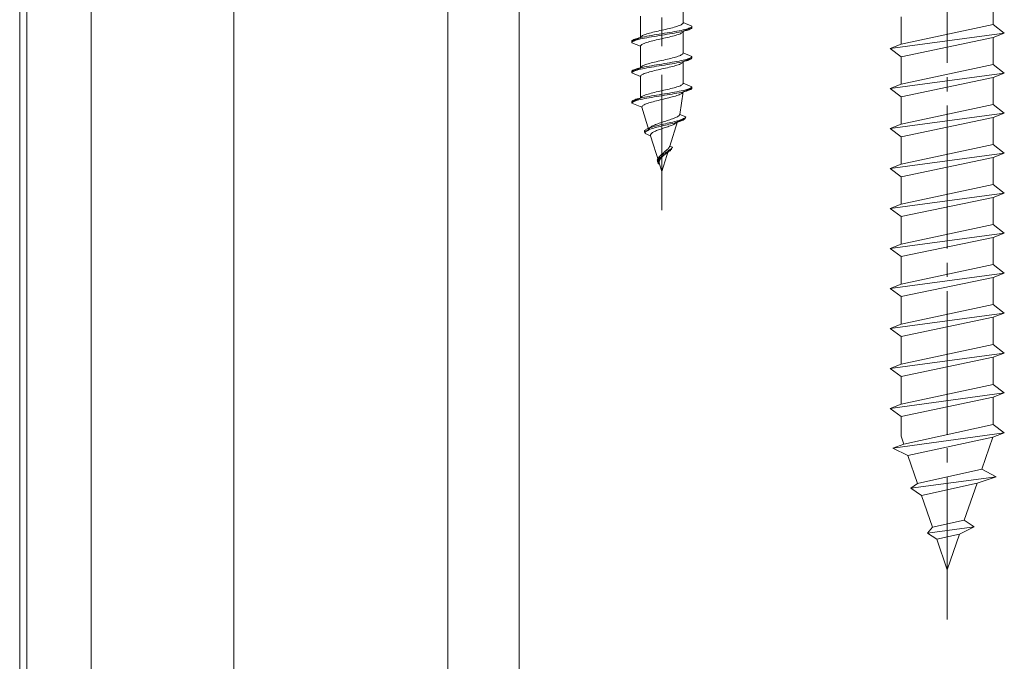
# Model space of a CAD drawing. Extents: x 0 to 3960, y 0 to 6413.
# Drawn here: x 2199 to 2268, y 4691 to 4736 of the extents above; entities that cross this region are included whole.
import ezdxf

# ---------------------------------------------------------------- set-up
doc = ezdxf.new("R2010")
doc.units = 0
doc.linetypes.add('YCENTER_1', pattern=[13, 10, -1, 1, -1])
doc.layers.add('YKK_13', color=4, linetype='CONTINUOUS', lineweight=13)
doc.layers.add('YKK_D', color=6, linetype='CONTINUOUS', lineweight=13)

msp = doc.modelspace()

# ---------------------------------------------------------------- linework, layer by layer
at = {"layer": 'YKK_13', "linetype": 'YCENTER_1'}
msp.add_line((2264.386, 4693.935), (2264.386, 4822.564), dxfattribs=at)
at = {"layer": 'YKK_13', "linetype": 'YCENTER_1', "ltscale": 2}
msp.add_line((2244.386, 4784.105), (2244.386, 4722.605), dxfattribs=at)
at = {"layer": 'YKK_13', "linetype": 'Continuous', "ltscale": 0.5}
for p, q in [((2245.886, 4735.751), (2245.886, 4737.274)), ((2242.886, 4734.691), (2242.886, 4736.214)), ((2245.447, 4735.486), (2245.351, 4735.457)), ((2245.535, 4735.516), (2245.447, 4735.486)), ((2245.615, 4735.545), (2245.535, 4735.516)), ((2245.685, 4735.575), (2245.615, 4735.545)), ((2245.746, 4735.604), (2245.685, 4735.575)), ((2245.796, 4735.634), (2245.746, 4735.604)), ((2245.835, 4735.663), (2245.796, 4735.634)), ((2245.864, 4735.693), (2245.835, 4735.663)), ((2245.881, 4735.722), (2245.864, 4735.693)), ((2245.886, 4735.751), (2245.881, 4735.722)), ((2245.886, 4735.751), (2246.486, 4735.503)), ((2246.478, 4735.473), (2246.454, 4735.444)), ((2246.486, 4735.503), (2246.478, 4735.473)), ((2246.486, 4735.503), (2246.486, 4735.403)), ((2242.977, 4734.809), (2242.937, 4734.78)), ((2243.027, 4734.839), (2242.977, 4734.809)), ((2243.087, 4734.868), (2243.027, 4734.839)), ((2243.158, 4734.898), (2243.087, 4734.868)), ((2243.237, 4734.927), (2243.158, 4734.898)), ((2243.336, 4734.796), (2243.182, 4734.767)), ((2243.326, 4734.956), (2243.237, 4734.927)), ((2243.422, 4734.986), (2243.326, 4734.956)), ((2243.499, 4734.826), (2243.336, 4734.796)), ((2243.526, 4735.015), (2243.422, 4734.986)), ((2243.668, 4734.855), (2243.499, 4734.826)), ((2243.636, 4735.045), (2243.526, 4735.015)), ((2243.752, 4735.074), (2243.636, 4735.045)), ((2243.843, 4734.885), (2243.668, 4734.855)), ((2243.843, 4734.785), (2243.668, 4734.755)), ((2243.873, 4735.104), (2243.752, 4735.074)), ((2244.022, 4734.914), (2243.843, 4734.885)), ((2244.022, 4734.814), (2243.843, 4734.785)), ((2243.998, 4735.133), (2243.873, 4735.104)), ((2244.126, 4735.163), (2243.998, 4735.133)), ((2244.203, 4734.943), (2244.022, 4734.914)), ((2244.203, 4734.843), (2244.022, 4734.814)), ((2244.256, 4735.192), (2244.126, 4735.163)), ((2244.386, 4734.973), (2244.203, 4734.943)), ((2244.386, 4734.873), (2244.203, 4734.843)), ((2244.386, 4735.221), (2244.256, 4735.192)), ((2244.517, 4735.251), (2244.386, 4735.221)), ((2244.569, 4735.002), (2244.386, 4734.973)), ((2244.569, 4734.902), (2244.386, 4734.873)), ((2244.647, 4735.28), (2244.517, 4735.251)), ((2244.751, 4735.032), (2244.569, 4735.002)), ((2244.751, 4734.932), (2244.569, 4734.902)), ((2244.775, 4735.31), (2244.647, 4735.28)), ((2244.93, 4735.061), (2244.751, 4735.032)), ((2244.93, 4734.961), (2244.751, 4734.932)), ((2244.899, 4735.339), (2244.775, 4735.31)), ((2245.02, 4735.369), (2244.899, 4735.339)), ((2245.105, 4735.091), (2244.93, 4735.061)), ((2245.105, 4734.991), (2244.93, 4734.961)), ((2245.136, 4735.398), (2245.02, 4735.369)), ((2245.136, 4734.801), (2245.02, 4734.772)), ((2245.274, 4735.12), (2245.105, 4735.091)), ((2245.274, 4735.02), (2245.105, 4734.991)), ((2245.247, 4735.428), (2245.136, 4735.398)), ((2245.247, 4734.83), (2245.136, 4734.801)), ((2245.351, 4735.457), (2245.247, 4735.428)), ((2245.351, 4734.86), (2245.247, 4734.83)), ((2245.436, 4735.15), (2245.274, 4735.12)), ((2245.436, 4735.05), (2245.274, 4735.02)), ((2245.447, 4734.889), (2245.351, 4734.86)), ((2245.591, 4735.179), (2245.436, 4735.15)), ((2245.591, 4735.079), (2245.436, 4735.05)), ((2245.535, 4734.919), (2245.447, 4734.889)), ((2245.615, 4734.948), (2245.535, 4734.919)), ((2245.736, 4735.208), (2245.591, 4735.179)), ((2245.736, 4735.108), (2245.591, 4735.079)), ((2245.685, 4734.978), (2245.615, 4734.948)), ((2245.746, 4735.007), (2245.685, 4734.978)), ((2245.871, 4735.238), (2245.736, 4735.208)), ((2245.871, 4735.138), (2245.736, 4735.108)), ((2245.796, 4735.037), (2245.746, 4735.007)), ((2245.835, 4735.066), (2245.796, 4735.037)), ((2245.864, 4735.095), (2245.835, 4735.066)), ((2245.881, 4735.125), (2245.864, 4735.095)), ((2245.995, 4735.267), (2245.871, 4735.238)), ((2245.995, 4735.167), (2245.871, 4735.138)), ((2245.886, 4735.154), (2245.881, 4735.125)), ((2246.486, 4735.403), (2245.886, 4735.154)), ((2245.886, 4733.631), (2245.886, 4735.154)), ((2246.107, 4735.297), (2245.995, 4735.267)), ((2246.107, 4735.197), (2245.995, 4735.167)), ((2246.205, 4735.326), (2246.107, 4735.297)), ((2246.205, 4735.226), (2246.107, 4735.197)), ((2246.29, 4735.356), (2246.205, 4735.326)), ((2246.29, 4735.256), (2246.205, 4735.226)), ((2246.36, 4735.385), (2246.29, 4735.356)), ((2246.36, 4735.285), (2246.29, 4735.256)), ((2246.415, 4735.415), (2246.36, 4735.385)), ((2246.415, 4735.315), (2246.36, 4735.285)), ((2246.454, 4735.444), (2246.415, 4735.415)), ((2246.454, 4735.344), (2246.415, 4735.315)), ((2246.478, 4735.373), (2246.454, 4735.344)), ((2246.486, 4735.403), (2246.478, 4735.373)), ((2242.886, 4734.691), (2242.286, 4734.443)), ((2242.294, 4734.472), (2242.286, 4734.443)), ((2242.286, 4734.443), (2242.286, 4734.343)), ((2242.294, 4734.372), (2242.286, 4734.343)), ((2242.286, 4734.343), (2242.886, 4734.094)), ((2242.318, 4734.502), (2242.294, 4734.472)), ((2242.318, 4734.402), (2242.294, 4734.372)), ((2242.358, 4734.531), (2242.318, 4734.502)), ((2242.358, 4734.431), (2242.318, 4734.402)), ((2242.413, 4734.561), (2242.358, 4734.531)), ((2242.413, 4734.461), (2242.358, 4734.431)), ((2242.483, 4734.59), (2242.413, 4734.561)), ((2242.483, 4734.49), (2242.413, 4734.461)), ((2242.568, 4734.62), (2242.483, 4734.59)), ((2242.568, 4734.52), (2242.483, 4734.49)), ((2242.666, 4734.649), (2242.568, 4734.62)), ((2242.666, 4734.549), (2242.568, 4734.52)), ((2242.778, 4734.678), (2242.666, 4734.649)), ((2242.778, 4734.578), (2242.666, 4734.549)), ((2242.901, 4734.708), (2242.778, 4734.678)), ((2242.901, 4734.608), (2242.778, 4734.578)), ((2242.892, 4734.721), (2242.886, 4734.691)), ((2242.892, 4734.124), (2242.886, 4734.094)), ((2242.886, 4732.571), (2242.886, 4734.094)), ((2242.909, 4734.75), (2242.892, 4734.721)), ((2242.909, 4734.153), (2242.892, 4734.124)), ((2243.037, 4734.737), (2242.901, 4734.708)), ((2243.037, 4734.637), (2242.901, 4734.608)), ((2242.937, 4734.78), (2242.909, 4734.75)), ((2242.937, 4734.183), (2242.909, 4734.153)), ((2242.977, 4734.212), (2242.937, 4734.183)), ((2243.027, 4734.242), (2242.977, 4734.212)), ((2243.087, 4734.271), (2243.027, 4734.242)), ((2243.182, 4734.767), (2243.037, 4734.737)), ((2243.182, 4734.667), (2243.037, 4734.637)), ((2243.158, 4734.3), (2243.087, 4734.271)), ((2243.237, 4734.33), (2243.158, 4734.3)), ((2243.336, 4734.696), (2243.182, 4734.667)), ((2243.326, 4734.359), (2243.237, 4734.33)), ((2243.422, 4734.389), (2243.326, 4734.359)), ((2243.499, 4734.726), (2243.336, 4734.696)), ((2243.526, 4734.418), (2243.422, 4734.389)), ((2243.668, 4734.755), (2243.499, 4734.726)), ((2243.636, 4734.448), (2243.526, 4734.418)), ((2243.752, 4734.477), (2243.636, 4734.448)), ((2243.873, 4734.507), (2243.752, 4734.477)), ((2243.998, 4734.536), (2243.873, 4734.507)), ((2244.126, 4734.565), (2243.998, 4734.536)), ((2244.256, 4734.595), (2244.126, 4734.565)), ((2244.386, 4734.624), (2244.256, 4734.595)), ((2244.517, 4734.654), (2244.386, 4734.624)), ((2244.647, 4734.683), (2244.517, 4734.654)), ((2244.775, 4734.713), (2244.647, 4734.683)), ((2244.899, 4734.742), (2244.775, 4734.713)), ((2245.02, 4734.772), (2244.899, 4734.742)), ((2245.615, 4733.425), (2245.535, 4733.396)), ((2245.685, 4733.455), (2245.615, 4733.425)), ((2245.746, 4733.484), (2245.685, 4733.455)), ((2245.796, 4733.514), (2245.746, 4733.484)), ((2245.835, 4733.543), (2245.796, 4733.514)), ((2245.864, 4733.573), (2245.835, 4733.543)), ((2245.881, 4733.602), (2245.864, 4733.573)), ((2245.886, 4733.631), (2245.881, 4733.602)), ((2245.886, 4733.631), (2246.486, 4733.383)), ((2243.027, 4732.719), (2242.977, 4732.689)), ((2243.087, 4732.748), (2243.027, 4732.719)), ((2243.158, 4732.778), (2243.087, 4732.748)), ((2243.237, 4732.807), (2243.158, 4732.778)), ((2243.326, 4732.836), (2243.237, 4732.807)), ((2243.422, 4732.866), (2243.326, 4732.836)), ((2243.526, 4732.895), (2243.422, 4732.866)), ((2243.668, 4732.735), (2243.499, 4732.706)), ((2243.636, 4732.925), (2243.526, 4732.895)), ((2243.752, 4732.954), (2243.636, 4732.925)), ((2243.843, 4732.765), (2243.668, 4732.735)), ((2243.873, 4732.984), (2243.752, 4732.954)), ((2244.022, 4732.794), (2243.843, 4732.765)), ((2243.998, 4733.013), (2243.873, 4732.984)), ((2244.126, 4733.043), (2243.998, 4733.013)), ((2244.203, 4732.823), (2244.022, 4732.794)), ((2244.203, 4732.723), (2244.022, 4732.694)), ((2244.256, 4733.072), (2244.126, 4733.043)), ((2244.386, 4732.853), (2244.203, 4732.823)), ((2244.386, 4732.753), (2244.203, 4732.723)), ((2244.386, 4733.101), (2244.256, 4733.072)), ((2244.517, 4733.131), (2244.386, 4733.101)), ((2244.569, 4732.882), (2244.386, 4732.853)), ((2244.569, 4732.782), (2244.386, 4732.753)), ((2244.647, 4733.16), (2244.517, 4733.131)), ((2244.751, 4732.912), (2244.569, 4732.882)), ((2244.751, 4732.812), (2244.569, 4732.782)), ((2244.775, 4733.19), (2244.647, 4733.16)), ((2244.93, 4732.941), (2244.751, 4732.912)), ((2244.93, 4732.841), (2244.751, 4732.812)), ((2244.899, 4733.219), (2244.775, 4733.19)), ((2245.02, 4733.249), (2244.899, 4733.219)), ((2245.105, 4732.971), (2244.93, 4732.941)), ((2245.105, 4732.871), (2244.93, 4732.841)), ((2245.136, 4733.278), (2245.02, 4733.249)), ((2245.274, 4733), (2245.105, 4732.971)), ((2245.274, 4732.9), (2245.105, 4732.871)), ((2245.247, 4733.308), (2245.136, 4733.278)), ((2245.247, 4732.71), (2245.136, 4732.681)), ((2245.351, 4733.337), (2245.247, 4733.308)), ((2245.351, 4732.74), (2245.247, 4732.71)), ((2245.436, 4733.03), (2245.274, 4733)), ((2245.436, 4732.93), (2245.274, 4732.9)), ((2245.447, 4733.366), (2245.351, 4733.337)), ((2245.447, 4732.769), (2245.351, 4732.74)), ((2245.591, 4733.059), (2245.436, 4733.03)), ((2245.591, 4732.959), (2245.436, 4732.93)), ((2245.535, 4733.396), (2245.447, 4733.366)), ((2245.535, 4732.799), (2245.447, 4732.769)), ((2245.615, 4732.828), (2245.535, 4732.799)), ((2245.736, 4733.088), (2245.591, 4733.059)), ((2245.736, 4732.988), (2245.591, 4732.959)), ((2245.685, 4732.858), (2245.615, 4732.828)), ((2245.746, 4732.887), (2245.685, 4732.858)), ((2245.871, 4733.118), (2245.736, 4733.088)), ((2245.871, 4733.018), (2245.736, 4732.988)), ((2245.796, 4732.917), (2245.746, 4732.887)), ((2245.835, 4732.946), (2245.796, 4732.917)), ((2245.864, 4732.975), (2245.835, 4732.946)), ((2245.881, 4733.005), (2245.864, 4732.975)), ((2245.995, 4733.147), (2245.871, 4733.118)), ((2245.995, 4733.047), (2245.871, 4733.018)), ((2245.886, 4733.034), (2245.881, 4733.005)), ((2246.486, 4733.283), (2245.886, 4733.034)), ((2245.886, 4731.511), (2245.886, 4733.034)), ((2246.107, 4733.177), (2245.995, 4733.147)), ((2246.107, 4733.077), (2245.995, 4733.047)), ((2246.205, 4733.206), (2246.107, 4733.177)), ((2246.205, 4733.106), (2246.107, 4733.077)), ((2246.29, 4733.236), (2246.205, 4733.206)), ((2246.29, 4733.136), (2246.205, 4733.106)), ((2246.36, 4733.265), (2246.29, 4733.236)), ((2246.36, 4733.165), (2246.29, 4733.136)), ((2246.415, 4733.295), (2246.36, 4733.265)), ((2246.415, 4733.195), (2246.36, 4733.165)), ((2246.454, 4733.324), (2246.415, 4733.295)), ((2246.454, 4733.224), (2246.415, 4733.195)), ((2246.478, 4733.353), (2246.454, 4733.324)), ((2246.478, 4733.253), (2246.454, 4733.224)), ((2246.486, 4733.383), (2246.478, 4733.353)), ((2246.486, 4733.283), (2246.478, 4733.253)), ((2246.486, 4733.383), (2246.486, 4733.283)), ((2242.886, 4732.571), (2242.286, 4732.323)), ((2242.294, 4732.352), (2242.286, 4732.323)), ((2242.286, 4732.323), (2242.286, 4732.223)), ((2242.294, 4732.252), (2242.286, 4732.223)), ((2242.286, 4732.223), (2242.886, 4731.974)), ((2242.318, 4732.382), (2242.294, 4732.352)), ((2242.318, 4732.282), (2242.294, 4732.252)), ((2242.358, 4732.411), (2242.318, 4732.382)), ((2242.358, 4732.311), (2242.318, 4732.282)), ((2242.413, 4732.441), (2242.358, 4732.411)), ((2242.413, 4732.341), (2242.358, 4732.311)), ((2242.483, 4732.47), (2242.413, 4732.441)), ((2242.483, 4732.37), (2242.413, 4732.341)), ((2242.568, 4732.5), (2242.483, 4732.47)), ((2242.568, 4732.4), (2242.483, 4732.37)), ((2242.666, 4732.529), (2242.568, 4732.5)), ((2242.666, 4732.429), (2242.568, 4732.4)), ((2242.778, 4732.558), (2242.666, 4732.529)), ((2242.778, 4732.458), (2242.666, 4732.429)), ((2242.901, 4732.588), (2242.778, 4732.558)), ((2242.901, 4732.488), (2242.778, 4732.458)), ((2242.892, 4732.601), (2242.886, 4732.571)), ((2242.909, 4732.63), (2242.892, 4732.601)), ((2242.909, 4732.033), (2242.892, 4732.004)), ((2243.037, 4732.617), (2242.901, 4732.588)), ((2243.037, 4732.517), (2242.901, 4732.488)), ((2242.937, 4732.66), (2242.909, 4732.63)), ((2242.937, 4732.063), (2242.909, 4732.033)), ((2242.977, 4732.689), (2242.937, 4732.66)), ((2242.977, 4732.092), (2242.937, 4732.063)), ((2243.027, 4732.122), (2242.977, 4732.092)), ((2243.087, 4732.151), (2243.027, 4732.122)), ((2243.182, 4732.647), (2243.037, 4732.617)), ((2243.182, 4732.547), (2243.037, 4732.517)), ((2243.158, 4732.18), (2243.087, 4732.151)), ((2243.237, 4732.21), (2243.158, 4732.18)), ((2243.336, 4732.676), (2243.182, 4732.647)), ((2243.336, 4732.576), (2243.182, 4732.547)), ((2243.326, 4732.239), (2243.237, 4732.21)), ((2243.422, 4732.269), (2243.326, 4732.239)), ((2243.499, 4732.706), (2243.336, 4732.676)), ((2243.499, 4732.606), (2243.336, 4732.576)), ((2243.526, 4732.298), (2243.422, 4732.269)), ((2243.668, 4732.635), (2243.499, 4732.606)), ((2243.636, 4732.328), (2243.526, 4732.298)), ((2243.752, 4732.357), (2243.636, 4732.328)), ((2243.843, 4732.665), (2243.668, 4732.635)), ((2243.873, 4732.387), (2243.752, 4732.357)), ((2244.022, 4732.694), (2243.843, 4732.665)), ((2243.998, 4732.416), (2243.873, 4732.387)), ((2244.126, 4732.445), (2243.998, 4732.416)), ((2244.256, 4732.475), (2244.126, 4732.445)), ((2244.386, 4732.504), (2244.256, 4732.475)), ((2244.517, 4732.534), (2244.386, 4732.504)), ((2244.647, 4732.563), (2244.517, 4732.534)), ((2244.775, 4732.593), (2244.647, 4732.563)), ((2244.899, 4732.622), (2244.775, 4732.593)), ((2245.02, 4732.652), (2244.899, 4732.622)), ((2245.136, 4732.681), (2245.02, 4732.652)), ((2242.892, 4732.004), (2242.886, 4731.974)), ((2242.886, 4730.451), (2242.886, 4731.974)), ((2245.685, 4731.335), (2245.615, 4731.305)), ((2245.746, 4731.364), (2245.685, 4731.335)), ((2245.796, 4731.394), (2245.746, 4731.364)), ((2245.835, 4731.423), (2245.796, 4731.394)), ((2245.864, 4731.453), (2245.835, 4731.423)), ((2245.881, 4731.482), (2245.864, 4731.453)), ((2245.886, 4731.511), (2245.881, 4731.482)), ((2245.886, 4731.511), (2246.486, 4731.263)), ((2243.158, 4730.658), (2243.087, 4730.628)), ((2243.237, 4730.687), (2243.158, 4730.658)), ((2243.326, 4730.716), (2243.237, 4730.687)), ((2243.422, 4730.746), (2243.326, 4730.716)), ((2243.526, 4730.775), (2243.422, 4730.746)), ((2243.636, 4730.805), (2243.526, 4730.775)), ((2243.752, 4730.834), (2243.636, 4730.805)), ((2243.843, 4730.645), (2243.668, 4730.615)), ((2243.873, 4730.864), (2243.752, 4730.834)), ((2244.022, 4730.674), (2243.843, 4730.645)), ((2243.998, 4730.893), (2243.873, 4730.864)), ((2244.126, 4730.923), (2243.998, 4730.893)), ((2244.203, 4730.703), (2244.022, 4730.674)), ((2244.256, 4730.952), (2244.126, 4730.923)), ((2244.386, 4730.733), (2244.203, 4730.703)), ((2244.386, 4730.981), (2244.256, 4730.952)), ((2244.517, 4731.011), (2244.386, 4730.981)), ((2244.569, 4730.762), (2244.386, 4730.733)), ((2244.569, 4730.662), (2244.386, 4730.633)), ((2244.647, 4731.04), (2244.517, 4731.011)), ((2244.751, 4730.792), (2244.569, 4730.762)), ((2244.751, 4730.692), (2244.569, 4730.662)), ((2244.775, 4731.07), (2244.647, 4731.04)), ((2244.93, 4730.821), (2244.751, 4730.792)), ((2244.929, 4730.721), (2244.751, 4730.692)), ((2244.899, 4731.099), (2244.775, 4731.07)), ((2245.02, 4731.129), (2244.899, 4731.099)), ((2245.104, 4730.751), (2244.929, 4730.721)), ((2245.105, 4730.851), (2244.93, 4730.821)), ((2245.136, 4731.158), (2245.02, 4731.129)), ((2245.273, 4730.78), (2245.104, 4730.751)), ((2245.274, 4730.88), (2245.105, 4730.851)), ((2245.247, 4731.188), (2245.136, 4731.158)), ((2245.351, 4731.217), (2245.247, 4731.188)), ((2245.435, 4730.81), (2245.273, 4730.78)), ((2245.436, 4730.91), (2245.274, 4730.88)), ((2245.431, 4730.64), (2245.334, 4730.61)), ((2245.447, 4731.246), (2245.351, 4731.217)), ((2245.52, 4730.671), (2245.431, 4730.64)), ((2245.59, 4730.839), (2245.435, 4730.81)), ((2245.591, 4730.939), (2245.436, 4730.91)), ((2245.535, 4731.276), (2245.447, 4731.246)), ((2245.6, 4730.701), (2245.52, 4730.671)), ((2245.615, 4731.305), (2245.535, 4731.276)), ((2245.735, 4730.868), (2245.59, 4730.839)), ((2245.736, 4730.968), (2245.591, 4730.939)), ((2245.672, 4730.732), (2245.6, 4730.701)), ((2245.637, 4729.318), (2245.886, 4730.914)), ((2245.734, 4730.762), (2245.672, 4730.732)), ((2245.786, 4730.793), (2245.734, 4730.762)), ((2245.87, 4730.898), (2245.735, 4730.868)), ((2245.871, 4730.998), (2245.736, 4730.968)), ((2245.828, 4730.823), (2245.786, 4730.793)), ((2245.858, 4730.853), (2245.828, 4730.823)), ((2245.878, 4730.884), (2245.858, 4730.853)), ((2245.994, 4730.927), (2245.87, 4730.898)), ((2245.995, 4731.027), (2245.871, 4730.998)), ((2245.886, 4730.914), (2245.878, 4730.884)), ((2246.486, 4731.163), (2245.886, 4730.914)), ((2246.106, 4730.957), (2245.994, 4730.927)), ((2246.107, 4731.057), (2245.995, 4731.027)), ((2246.204, 4730.986), (2246.106, 4730.957)), ((2246.205, 4731.086), (2246.107, 4731.057)), ((2246.289, 4731.016), (2246.204, 4730.986)), ((2246.29, 4731.116), (2246.205, 4731.086)), ((2246.359, 4731.045), (2246.289, 4731.016)), ((2246.36, 4731.145), (2246.29, 4731.116)), ((2246.414, 4731.075), (2246.359, 4731.045)), ((2246.415, 4731.175), (2246.36, 4731.145)), ((2246.454, 4731.104), (2246.414, 4731.075)), ((2246.454, 4731.204), (2246.415, 4731.175)), ((2246.478, 4731.233), (2246.454, 4731.204)), ((2246.478, 4731.133), (2246.454, 4731.104)), ((2246.486, 4731.263), (2246.478, 4731.233)), ((2246.486, 4731.163), (2246.478, 4731.133)), ((2246.486, 4731.263), (2246.486, 4731.163)), ((2242.886, 4730.451), (2242.286, 4730.203)), ((2242.294, 4730.232), (2242.286, 4730.203)), ((2242.286, 4730.203), (2242.292, 4730.103)), ((2242.3, 4730.132), (2242.292, 4730.103)), ((2242.292, 4730.103), (2242.979, 4729.818)), ((2242.318, 4730.262), (2242.294, 4730.232)), ((2242.324, 4730.162), (2242.3, 4730.132)), ((2242.358, 4730.291), (2242.318, 4730.262)), ((2242.363, 4730.191), (2242.324, 4730.162)), ((2242.413, 4730.321), (2242.358, 4730.291)), ((2242.418, 4730.221), (2242.363, 4730.191)), ((2242.483, 4730.35), (2242.413, 4730.321)), ((2242.488, 4730.25), (2242.418, 4730.221)), ((2242.568, 4730.38), (2242.483, 4730.35)), ((2242.572, 4730.28), (2242.488, 4730.25)), ((2242.666, 4730.409), (2242.568, 4730.38)), ((2242.67, 4730.309), (2242.572, 4730.28)), ((2242.778, 4730.438), (2242.666, 4730.409)), ((2242.781, 4730.338), (2242.67, 4730.309)), ((2242.901, 4730.468), (2242.778, 4730.438)), ((2242.904, 4730.368), (2242.781, 4730.338)), ((2242.892, 4730.481), (2242.886, 4730.451)), ((2242.909, 4730.51), (2242.892, 4730.481)), ((2243.037, 4730.497), (2242.901, 4730.468)), ((2243.039, 4730.397), (2242.904, 4730.368)), ((2242.937, 4730.54), (2242.909, 4730.51)), ((2242.977, 4730.569), (2242.937, 4730.54)), ((2243.027, 4730.599), (2242.977, 4730.569)), ((2243.087, 4730.628), (2243.027, 4730.599)), ((2243.182, 4730.527), (2243.037, 4730.497)), ((2243.184, 4730.427), (2243.039, 4730.397)), ((2243.099, 4729.97), (2243.055, 4729.94)), ((2243.154, 4730.001), (2243.099, 4729.97)), ((2243.219, 4730.031), (2243.154, 4730.001)), ((2243.336, 4730.556), (2243.182, 4730.527)), ((2243.338, 4730.456), (2243.184, 4730.427)), ((2243.293, 4730.062), (2243.219, 4730.031)), ((2243.375, 4730.092), (2243.293, 4730.062)), ((2243.499, 4730.586), (2243.336, 4730.556)), ((2243.5, 4730.486), (2243.338, 4730.456)), ((2243.465, 4730.123), (2243.375, 4730.092)), ((2243.563, 4730.153), (2243.465, 4730.123)), ((2243.668, 4730.615), (2243.499, 4730.586)), ((2243.669, 4730.515), (2243.5, 4730.486)), ((2243.667, 4730.184), (2243.563, 4730.153)), ((2243.778, 4730.214), (2243.667, 4730.184)), ((2243.844, 4730.545), (2243.669, 4730.515)), ((2243.893, 4730.244), (2243.778, 4730.214)), ((2244.022, 4730.574), (2243.844, 4730.545)), ((2244.012, 4730.275), (2243.893, 4730.244)), ((2244.135, 4730.305), (2244.012, 4730.275)), ((2244.204, 4730.603), (2244.022, 4730.574)), ((2244.26, 4730.336), (2244.135, 4730.305)), ((2244.386, 4730.633), (2244.204, 4730.603)), ((2244.386, 4730.366), (2244.26, 4730.336)), ((2244.513, 4730.397), (2244.386, 4730.366)), ((2244.64, 4730.427), (2244.513, 4730.397)), ((2244.765, 4730.458), (2244.64, 4730.427)), ((2244.887, 4730.488), (2244.765, 4730.458)), ((2245.006, 4730.519), (2244.887, 4730.488)), ((2245.121, 4730.549), (2245.006, 4730.519)), ((2245.23, 4730.579), (2245.121, 4730.549)), ((2245.334, 4730.61), (2245.23, 4730.579)), ((2242.982, 4729.849), (2242.979, 4729.818)), ((2243.482, 4728.21), (2242.979, 4729.818)), ((2242.996, 4729.879), (2242.982, 4729.849)), ((2243.02, 4729.91), (2242.996, 4729.879)), ((2243.055, 4729.94), (2243.02, 4729.91)), ((2245.623, 4729.288), (2245.599, 4729.257)), ((2245.637, 4729.318), (2245.623, 4729.288)), ((2245.637, 4729.318), (2246.061, 4729.143)), ((2243.876, 4728.579), (2243.807, 4728.548)), ((2243.951, 4728.61), (2243.876, 4728.579)), ((2244.031, 4728.641), (2243.951, 4728.61)), ((2244.115, 4728.672), (2244.031, 4728.641)), ((2244.203, 4728.702), (2244.115, 4728.672)), ((2244.262, 4728.583), (2244.14, 4728.554)), ((2244.293, 4728.733), (2244.203, 4728.702)), ((2244.386, 4728.613), (2244.262, 4728.583)), ((2244.386, 4728.764), (2244.293, 4728.733)), ((2244.481, 4728.795), (2244.386, 4728.764)), ((2244.513, 4728.642), (2244.386, 4728.613)), ((2244.577, 4728.826), (2244.481, 4728.795)), ((2244.634, 4728.572), (2244.509, 4728.542)), ((2244.641, 4728.672), (2244.513, 4728.642)), ((2244.673, 4728.856), (2244.577, 4728.826)), ((2244.758, 4728.601), (2244.634, 4728.572)), ((2244.77, 4728.701), (2244.641, 4728.672)), ((2244.768, 4728.887), (2244.673, 4728.856)), ((2244.882, 4728.631), (2244.758, 4728.601)), ((2244.862, 4728.918), (2244.768, 4728.887)), ((2244.897, 4728.731), (2244.77, 4728.701)), ((2244.954, 4728.949), (2244.862, 4728.918)), ((2245.005, 4728.66), (2244.882, 4728.631)), ((2245.023, 4728.76), (2244.897, 4728.731)), ((2244.944, 4727.101), (2245.482, 4728.821)), ((2245.043, 4728.98), (2244.954, 4728.949)), ((2245.124, 4728.69), (2245.005, 4728.66)), ((2245.146, 4728.79), (2245.023, 4728.76)), ((2245.106, 4728.572), (2245.035, 4728.544)), ((2245.128, 4729.01), (2245.043, 4728.98)), ((2245.172, 4728.6), (2245.106, 4728.572)), ((2245.24, 4728.719), (2245.124, 4728.69)), ((2245.21, 4729.041), (2245.128, 4729.01)), ((2245.265, 4728.819), (2245.146, 4728.79)), ((2245.234, 4728.627), (2245.172, 4728.6)), ((2245.286, 4729.072), (2245.21, 4729.041)), ((2245.29, 4728.655), (2245.234, 4728.627)), ((2245.352, 4728.748), (2245.24, 4728.719)), ((2245.38, 4728.848), (2245.265, 4728.819)), ((2245.356, 4729.103), (2245.286, 4729.072)), ((2245.34, 4728.683), (2245.29, 4728.655)), ((2245.383, 4728.71), (2245.34, 4728.683)), ((2245.457, 4728.778), (2245.352, 4728.748)), ((2245.42, 4729.134), (2245.356, 4729.103)), ((2245.488, 4728.878), (2245.38, 4728.848)), ((2245.419, 4728.738), (2245.383, 4728.71)), ((2245.448, 4728.766), (2245.419, 4728.738)), ((2245.476, 4729.164), (2245.42, 4729.134)), ((2245.469, 4728.794), (2245.448, 4728.766)), ((2245.557, 4728.807), (2245.457, 4728.778)), ((2245.482, 4728.821), (2245.469, 4728.794)), ((2245.526, 4729.195), (2245.476, 4729.164)), ((2246.017, 4729.043), (2245.482, 4728.821)), ((2245.59, 4728.907), (2245.488, 4728.878)), ((2245.567, 4729.226), (2245.526, 4729.195)), ((2245.648, 4728.837), (2245.557, 4728.807)), ((2245.599, 4729.257), (2245.567, 4729.226)), ((2245.684, 4728.937), (2245.59, 4728.907)), ((2245.732, 4728.866), (2245.648, 4728.837)), ((2245.769, 4728.966), (2245.684, 4728.937)), ((2245.806, 4728.896), (2245.732, 4728.866)), ((2245.845, 4728.996), (2245.769, 4728.966)), ((2245.87, 4728.925), (2245.806, 4728.896)), ((2245.911, 4729.025), (2245.845, 4728.996)), ((2245.924, 4728.955), (2245.87, 4728.925)), ((2245.966, 4729.055), (2245.911, 4729.025)), ((2245.967, 4728.984), (2245.924, 4728.955)), ((2246.01, 4729.084), (2245.966, 4729.055)), ((2245.998, 4729.013), (2245.967, 4728.984)), ((2246.017, 4729.043), (2245.998, 4729.013)), ((2246.041, 4729.113), (2246.01, 4729.084)), ((2246.061, 4729.143), (2246.017, 4729.043)), ((2246.061, 4729.143), (2246.041, 4729.113)), ((2243.169, 4728.142), (2243.168, 4728.112)), ((2243.168, 4728.112), (2243.176, 4728.083)), ((2243.18, 4728.171), (2243.169, 4728.142)), ((2243.482, 4728.21), (2243.176, 4728.083)), ((2243.176, 4728.083), (2243.22, 4727.983)), ((2243.2, 4728.201), (2243.18, 4728.171)), ((2243.231, 4728.23), (2243.2, 4728.201)), ((2243.212, 4728.042), (2243.211, 4728.012)), ((2243.211, 4728.012), (2243.22, 4727.983)), ((2243.222, 4728.071), (2243.212, 4728.042)), ((2243.22, 4727.983), (2243.602, 4727.824)), ((2243.241, 4728.101), (2243.222, 4728.071)), ((2243.271, 4728.26), (2243.231, 4728.23)), ((2243.27, 4728.13), (2243.241, 4728.101)), ((2243.309, 4728.16), (2243.27, 4728.13)), ((2243.321, 4728.289), (2243.271, 4728.26)), ((2243.357, 4728.189), (2243.309, 4728.16)), ((2243.38, 4728.318), (2243.321, 4728.289)), ((2243.414, 4728.218), (2243.357, 4728.189)), ((2243.448, 4728.348), (2243.38, 4728.318)), ((2243.479, 4728.248), (2243.414, 4728.218)), ((2243.525, 4728.377), (2243.448, 4728.348)), ((2243.477, 4728.271), (2243.476, 4728.241)), ((2243.476, 4728.241), (2243.482, 4728.21)), ((2243.485, 4728.302), (2243.477, 4728.271)), ((2243.554, 4728.277), (2243.479, 4728.248)), ((2243.5, 4728.333), (2243.485, 4728.302)), ((2243.523, 4728.364), (2243.5, 4728.333)), ((2243.553, 4728.395), (2243.523, 4728.364)), ((2243.611, 4728.407), (2243.525, 4728.377)), ((2243.59, 4728.425), (2243.553, 4728.395)), ((2243.636, 4728.307), (2243.554, 4728.277)), ((2243.635, 4728.456), (2243.59, 4728.425)), ((2243.604, 4727.907), (2243.597, 4727.88)), ((2243.617, 4727.935), (2243.604, 4727.907)), ((2243.704, 4728.436), (2243.611, 4728.407)), ((2243.637, 4727.963), (2243.617, 4727.935)), ((2243.686, 4728.487), (2243.635, 4728.456)), ((2243.726, 4728.336), (2243.636, 4728.307)), ((2243.663, 4727.99), (2243.637, 4727.963)), ((2243.695, 4728.018), (2243.663, 4727.99)), ((2243.743, 4728.518), (2243.686, 4728.487)), ((2243.733, 4728.046), (2243.695, 4728.018)), ((2243.804, 4728.466), (2243.704, 4728.436)), ((2243.822, 4728.366), (2243.726, 4728.336)), ((2243.777, 4728.074), (2243.733, 4728.046)), ((2243.807, 4728.548), (2243.743, 4728.518)), ((2243.827, 4728.101), (2243.777, 4728.074)), ((2243.911, 4728.495), (2243.804, 4728.466)), ((2243.926, 4728.395), (2243.822, 4728.366)), ((2243.882, 4728.129), (2243.827, 4728.101)), ((2243.942, 4728.157), (2243.882, 4728.129)), ((2244.023, 4728.525), (2243.911, 4728.495)), ((2244.034, 4728.425), (2243.926, 4728.395)), ((2244.008, 4728.184), (2243.942, 4728.157)), ((2244.077, 4728.212), (2244.008, 4728.184)), ((2244.14, 4728.554), (2244.023, 4728.525)), ((2244.148, 4728.454), (2244.034, 4728.425)), ((2244.15, 4728.24), (2244.077, 4728.212)), ((2244.266, 4728.483), (2244.148, 4728.454)), ((2244.226, 4728.267), (2244.15, 4728.24)), ((2244.305, 4728.295), (2244.226, 4728.267)), ((2244.386, 4728.513), (2244.266, 4728.483)), ((2244.386, 4728.323), (2244.305, 4728.295)), ((2244.509, 4728.542), (2244.386, 4728.513)), ((2244.469, 4728.35), (2244.386, 4728.323)), ((2244.553, 4728.378), (2244.469, 4728.35)), ((2244.636, 4728.406), (2244.553, 4728.378)), ((2244.72, 4728.434), (2244.636, 4728.406)), ((2244.802, 4728.461), (2244.72, 4728.434)), ((2244.882, 4728.489), (2244.802, 4728.461)), ((2244.96, 4728.517), (2244.882, 4728.489)), ((2245.035, 4728.544), (2244.96, 4728.517)), ((2243.597, 4727.88), (2243.597, 4727.852)), ((2243.597, 4727.852), (2243.602, 4727.824)), ((2244.175, 4725.993), (2243.602, 4727.824)), ((2244.354, 4726.516), (2244.323, 4726.485)), ((2244.386, 4726.547), (2244.354, 4726.516)), ((2244.386, 4725.316), (2244.859, 4726.827)), ((2244.421, 4726.578), (2244.386, 4726.547)), ((2244.432, 4726.522), (2244.386, 4726.493)), ((2244.457, 4726.608), (2244.421, 4726.578)), ((2244.48, 4726.552), (2244.432, 4726.522)), ((2244.493, 4726.639), (2244.457, 4726.608)), ((2244.53, 4726.581), (2244.48, 4726.552)), ((2244.531, 4726.67), (2244.493, 4726.639)), ((2244.565, 4726.511), (2244.518, 4726.481)), ((2244.58, 4726.611), (2244.53, 4726.581)), ((2244.569, 4726.701), (2244.531, 4726.67)), ((2244.613, 4726.54), (2244.565, 4726.511)), ((2244.608, 4726.732), (2244.569, 4726.701)), ((2244.603, 4726.523), (2244.571, 4726.495)), ((2244.631, 4726.64), (2244.58, 4726.611)), ((2244.634, 4726.55), (2244.603, 4726.523)), ((2244.646, 4726.762), (2244.608, 4726.732)), ((2244.661, 4726.57), (2244.613, 4726.54)), ((2244.682, 4726.67), (2244.631, 4726.64)), ((2244.665, 4726.578), (2244.634, 4726.55)), ((2244.683, 4726.793), (2244.646, 4726.762)), ((2244.708, 4726.599), (2244.661, 4726.57)), ((2244.695, 4726.606), (2244.665, 4726.578)), ((2244.733, 4726.699), (2244.682, 4726.67)), ((2244.72, 4726.824), (2244.683, 4726.793)), ((2244.724, 4726.633), (2244.695, 4726.606)), ((2244.755, 4726.628), (2244.708, 4726.599)), ((2244.755, 4726.855), (2244.72, 4726.824)), ((2244.75, 4726.661), (2244.724, 4726.633)), ((2244.784, 4726.728), (2244.733, 4726.699)), ((2244.775, 4726.689), (2244.75, 4726.661)), ((2244.788, 4726.886), (2244.755, 4726.855)), ((2244.802, 4726.658), (2244.755, 4726.628)), ((2244.798, 4726.717), (2244.775, 4726.689)), ((2244.832, 4726.758), (2244.784, 4726.728)), ((2244.82, 4726.916), (2244.788, 4726.886)), ((2244.818, 4726.744), (2244.798, 4726.717)), ((2244.846, 4726.687), (2244.802, 4726.658)), ((2244.834, 4726.772), (2244.818, 4726.744)), ((2244.848, 4726.947), (2244.82, 4726.916)), ((2244.88, 4726.787), (2244.832, 4726.758)), ((2244.848, 4726.8), (2244.834, 4726.772)), ((2244.888, 4726.717), (2244.846, 4726.687)), ((2244.874, 4726.978), (2244.848, 4726.947)), ((2244.859, 4726.827), (2244.848, 4726.8)), ((2245.089, 4726.923), (2244.859, 4726.827)), ((2244.897, 4727.009), (2244.874, 4726.978)), ((2244.924, 4726.817), (2244.88, 4726.787)), ((2244.928, 4726.746), (2244.888, 4726.717)), ((2244.917, 4727.04), (2244.897, 4727.009)), ((2244.933, 4727.07), (2244.917, 4727.04)), ((2244.966, 4726.846), (2244.924, 4726.817)), ((2244.965, 4726.776), (2244.928, 4726.746)), ((2244.944, 4727.101), (2244.933, 4727.07)), ((2244.944, 4727.101), (2245.133, 4727.023)), ((2244.999, 4726.805), (2244.965, 4726.776)), ((2245.005, 4726.876), (2244.966, 4726.846)), ((2245.028, 4726.835), (2244.999, 4726.805)), ((2245.04, 4726.905), (2245.005, 4726.876)), ((2245.053, 4726.864), (2245.028, 4726.835)), ((2245.07, 4726.935), (2245.04, 4726.905)), ((2245.074, 4726.893), (2245.053, 4726.864)), ((2245.096, 4726.964), (2245.07, 4726.935)), ((2245.089, 4726.923), (2245.074, 4726.893)), ((2245.133, 4727.023), (2245.089, 4726.923)), ((2245.118, 4726.993), (2245.096, 4726.964)), ((2245.133, 4727.023), (2245.118, 4726.993)), ((2244.074, 4726.14), (2244.071, 4726.11)), ((2244.071, 4726.11), (2244.072, 4726.081)), ((2244.072, 4726.081), (2244.076, 4726.051)), ((2244.081, 4726.169), (2244.074, 4726.14)), ((2244.076, 4726.051), (2244.082, 4726.022)), ((2244.091, 4726.198), (2244.081, 4726.169)), ((2244.082, 4726.022), (2244.092, 4725.992)), ((2244.104, 4726.228), (2244.091, 4726.198)), ((2244.092, 4725.992), (2244.103, 4725.963)), ((2244.175, 4725.993), (2244.103, 4725.963)), ((2244.103, 4725.963), (2244.147, 4725.863)), ((2244.122, 4726.257), (2244.104, 4726.228)), ((2244.112, 4726.04), (2244.111, 4726.01)), ((2244.111, 4726.01), (2244.113, 4725.981)), ((2244.116, 4726.069), (2244.112, 4726.04)), ((2244.113, 4725.981), (2244.118, 4725.951)), ((2244.124, 4726.098), (2244.116, 4726.069)), ((2244.118, 4725.951), (2244.125, 4725.922)), ((2244.143, 4726.287), (2244.122, 4726.257)), ((2244.135, 4726.128), (2244.124, 4726.098)), ((2244.125, 4725.922), (2244.135, 4725.892)), ((2244.15, 4726.157), (2244.135, 4726.128)), ((2244.135, 4725.892), (2244.147, 4725.863)), ((2244.168, 4726.316), (2244.143, 4726.287)), ((2244.147, 4725.863), (2244.226, 4725.83)), ((2244.168, 4726.187), (2244.15, 4726.157)), ((2244.153, 4726.177), (2244.151, 4726.147)), ((2244.151, 4726.147), (2244.151, 4726.116)), ((2244.151, 4726.116), (2244.154, 4726.085)), ((2244.158, 4726.208), (2244.153, 4726.177)), ((2244.154, 4726.085), (2244.159, 4726.054)), ((2244.165, 4726.239), (2244.158, 4726.208)), ((2244.159, 4726.054), (2244.166, 4726.023)), ((2244.176, 4726.27), (2244.165, 4726.239)), ((2244.166, 4726.023), (2244.175, 4725.993)), ((2244.196, 4726.346), (2244.168, 4726.316)), ((2244.189, 4726.216), (2244.168, 4726.187)), ((2244.189, 4726.3), (2244.176, 4726.27)), ((2244.204, 4726.331), (2244.189, 4726.3)), ((2244.214, 4726.246), (2244.189, 4726.216)), ((2244.228, 4726.375), (2244.196, 4726.346)), ((2244.202, 4725.997), (2244.201, 4725.969)), ((2244.201, 4725.969), (2244.203, 4725.941)), ((2244.205, 4726.024), (2244.202, 4725.997)), ((2244.203, 4725.941), (2244.206, 4725.913)), ((2244.223, 4726.362), (2244.204, 4726.331)), ((2244.21, 4726.052), (2244.205, 4726.024)), ((2244.206, 4725.913), (2244.211, 4725.886)), ((2244.218, 4726.08), (2244.21, 4726.052)), ((2244.211, 4725.886), (2244.218, 4725.858)), ((2244.243, 4726.275), (2244.214, 4726.246)), ((2244.227, 4726.107), (2244.218, 4726.08)), ((2244.218, 4725.858), (2244.226, 4725.83)), ((2244.244, 4726.393), (2244.223, 4726.362)), ((2244.386, 4725.316), (2244.226, 4725.83)), ((2244.24, 4726.135), (2244.227, 4726.107)), ((2244.263, 4726.405), (2244.228, 4726.375)), ((2244.254, 4726.163), (2244.24, 4726.135)), ((2244.274, 4726.305), (2244.243, 4726.275)), ((2244.268, 4726.424), (2244.244, 4726.393)), ((2244.271, 4726.19), (2244.254, 4726.163)), ((2244.301, 4726.434), (2244.263, 4726.405)), ((2244.294, 4726.454), (2244.268, 4726.424)), ((2244.29, 4726.218), (2244.271, 4726.19)), ((2244.309, 4726.334), (2244.274, 4726.305)), ((2244.311, 4726.246), (2244.29, 4726.218)), ((2244.323, 4726.485), (2244.294, 4726.454)), ((2244.343, 4726.463), (2244.301, 4726.434)), ((2244.346, 4726.363), (2244.309, 4726.334)), ((2244.334, 4726.273), (2244.311, 4726.246)), ((2244.36, 4726.301), (2244.334, 4726.273)), ((2244.386, 4726.493), (2244.343, 4726.463)), ((2244.386, 4726.393), (2244.346, 4726.363)), ((2244.386, 4726.329), (2244.36, 4726.301)), ((2244.429, 4726.422), (2244.386, 4726.393)), ((2244.415, 4726.357), (2244.386, 4726.329)), ((2244.444, 4726.384), (2244.415, 4726.357)), ((2244.473, 4726.452), (2244.429, 4726.422)), ((2244.475, 4726.412), (2244.444, 4726.384)), ((2244.518, 4726.481), (2244.473, 4726.452)), ((2244.506, 4726.44), (2244.475, 4726.412)), ((2244.538, 4726.467), (2244.506, 4726.44)), ((2244.571, 4726.495), (2244.538, 4726.467))]:
    msp.add_line(p, q, dxfattribs=at)
at = {"layer": 'YKK_13'}
for p, q in [((2267.611, 4737.509), (2267.611, 4735.609)), ((2261.161, 4736.161), (2261.161, 4734.233)), ((2267.611, 4735.609), (2261.161, 4734.233)), ((2268.386, 4735.009), (2267.611, 4735.609)), ((2268.386, 4735.009), (2260.386, 4733.933)), ((2268.386, 4735.009), (2267.611, 4734.709)), ((2261.161, 4734.233), (2260.386, 4733.933)), ((2267.611, 4734.709), (2261.161, 4733.361)), ((2267.611, 4734.709), (2267.611, 4732.809)), ((2261.161, 4733.361), (2260.386, 4733.933)), ((2261.161, 4733.361), (2261.161, 4731.433)), ((2267.611, 4732.809), (2261.161, 4731.433)), ((2268.386, 4732.209), (2267.611, 4732.809)), ((2268.386, 4732.209), (2260.386, 4731.133)), ((2268.386, 4732.209), (2267.611, 4731.909)), ((2261.161, 4731.433), (2260.386, 4731.133)), ((2267.611, 4731.909), (2261.161, 4730.561)), ((2267.611, 4731.909), (2267.611, 4730.009)), ((2261.161, 4730.561), (2260.386, 4731.133)), ((2261.161, 4730.561), (2261.161, 4728.633)), ((2267.611, 4730.009), (2261.161, 4728.633)), ((2268.386, 4729.409), (2267.611, 4730.009)), ((2268.386, 4729.409), (2260.386, 4728.333)), ((2268.386, 4729.409), (2267.611, 4729.109)), ((2261.161, 4728.633), (2260.386, 4728.333)), ((2267.611, 4729.109), (2261.161, 4727.761)), ((2267.611, 4729.109), (2267.611, 4727.209)), ((2261.161, 4727.761), (2260.386, 4728.333)), ((2261.161, 4727.761), (2261.161, 4725.833)), ((2267.611, 4727.209), (2261.161, 4725.833)), ((2268.386, 4726.609), (2267.611, 4727.209)), ((2268.386, 4726.609), (2260.386, 4725.533)), ((2268.386, 4726.609), (2267.611, 4726.309)), ((2261.161, 4725.833), (2260.386, 4725.533)), ((2267.611, 4726.309), (2261.161, 4724.961)), ((2267.611, 4726.309), (2267.611, 4724.409)), ((2261.161, 4724.961), (2260.386, 4725.533)), ((2261.161, 4724.961), (2261.161, 4723.033)), ((2268.386, 4723.809), (2260.386, 4722.733)), ((2267.611, 4724.409), (2261.161, 4723.033)), ((2268.386, 4723.809), (2267.611, 4724.409)), ((2268.386, 4723.809), (2267.611, 4723.509)), ((2267.611, 4723.509), (2261.161, 4722.161)), ((2267.611, 4723.509), (2267.611, 4721.609)), ((2261.161, 4723.033), (2260.386, 4722.733)), ((2261.161, 4722.161), (2260.386, 4722.733)), ((2261.161, 4722.161), (2261.161, 4720.233)), ((2268.386, 4721.009), (2260.386, 4719.933)), ((2267.611, 4721.609), (2261.161, 4720.233)), ((2268.386, 4721.009), (2267.611, 4721.609)), ((2268.386, 4721.009), (2267.611, 4720.709)), ((2267.611, 4720.709), (2261.161, 4719.361)), ((2267.611, 4720.709), (2267.611, 4718.809)), ((2261.161, 4720.233), (2260.386, 4719.933)), ((2261.161, 4719.361), (2260.386, 4719.933)), ((2261.161, 4719.361), (2261.161, 4717.433)), ((2267.611, 4718.809), (2261.161, 4717.433)), ((2268.386, 4718.209), (2267.611, 4718.809)), ((2268.386, 4718.209), (2260.386, 4717.133)), ((2267.611, 4717.909), (2261.161, 4716.561)), ((2268.386, 4718.209), (2267.611, 4717.909)), ((2267.611, 4717.909), (2267.611, 4716.009)), ((2261.161, 4717.433), (2260.386, 4717.133)), ((2261.161, 4716.561), (2260.386, 4717.133)), ((2261.161, 4716.561), (2261.161, 4714.633)), ((2267.611, 4716.009), (2261.161, 4714.633)), ((2268.386, 4715.409), (2267.611, 4716.009)), ((2268.386, 4715.409), (2260.386, 4714.333)), ((2267.611, 4715.109), (2261.161, 4713.761)), ((2268.386, 4715.409), (2267.611, 4715.109)), ((2267.611, 4715.109), (2267.611, 4713.209)), ((2261.161, 4714.633), (2260.386, 4714.333)), ((2261.161, 4713.761), (2260.386, 4714.333)), ((2261.161, 4713.761), (2261.161, 4711.833)), ((2267.611, 4713.209), (2261.161, 4711.833)), ((2268.386, 4712.609), (2267.611, 4713.209)), ((2268.386, 4712.609), (2260.386, 4711.533)), ((2267.611, 4712.309), (2261.161, 4710.961)), ((2268.386, 4712.609), (2267.611, 4712.309)), ((2267.611, 4712.309), (2267.611, 4710.409)), ((2261.161, 4711.833), (2260.386, 4711.533)), ((2261.161, 4710.961), (2260.386, 4711.533)), ((2261.161, 4710.961), (2261.161, 4709.033)), ((2267.611, 4710.409), (2261.161, 4709.033)), ((2268.386, 4709.809), (2267.611, 4710.409)), ((2268.386, 4709.809), (2260.386, 4708.733)), ((2267.611, 4709.509), (2261.161, 4708.161)), ((2268.386, 4709.809), (2267.611, 4709.509)), ((2267.611, 4709.509), (2267.611, 4707.609)), ((2261.161, 4709.033), (2260.386, 4708.733)), ((2261.161, 4708.161), (2260.386, 4708.733)), ((2261.161, 4708.161), (2261.161, 4706.782)), ((2267.611, 4707.609), (2261.35, 4706.233)), ((2268.386, 4707.009), (2267.611, 4707.609)), ((2268.386, 4707.009), (2260.575, 4705.933)), ((2261.161, 4706.782), (2261.35, 4706.233)), ((2267.584, 4706.704), (2261.63, 4705.422)), ((2267.584, 4706.704), (2266.814, 4704.466)), ((2268.386, 4707.009), (2267.584, 4706.704)), ((2261.35, 4706.233), (2260.575, 4705.933)), ((2261.63, 4705.422), (2260.575, 4705.933)), ((2261.63, 4705.422), (2262.304, 4703.464)), ((2266.814, 4704.466), (2262.304, 4703.464)), ((2267.823, 4703.94), (2266.814, 4704.466)), ((2267.823, 4703.94), (2261.834, 4703.133)), ((2267.823, 4703.94), (2266.479, 4703.492)), ((2262.304, 4703.464), (2261.834, 4703.133)), ((2261.834, 4703.133), (2262.592, 4702.628)), ((2266.479, 4703.492), (2262.592, 4702.628)), ((2266.479, 4703.492), (2265.584, 4700.893)), ((2262.592, 4702.628), (2263.359, 4700.399)), ((2266.276, 4700.432), (2263.005, 4699.991)), ((2263.359, 4700.399), (2263.005, 4699.991)), ((2265.584, 4700.893), (2263.359, 4700.399)), ((2266.276, 4700.432), (2265.248, 4699.918)), ((2265.584, 4700.893), (2266.276, 4700.432)), ((2263.005, 4699.991), (2263.647, 4699.563)), ((2265.248, 4699.918), (2263.647, 4699.563)), ((2265.248, 4699.918), (2264.386, 4697.416)), ((2263.647, 4699.563), (2264.386, 4697.416))]:
    msp.add_line(p, q, dxfattribs=at)
at = {"layer": 'YKK_D'}
for p, q in [((2199.886, 4827.816), (2199.886, 4460.816)), ((2204.386, 4817.816), (2204.386, 4500.816)), ((2199.386, 4797.816), (2199.386, 4420.816)), ((2229.386, 4797.816), (2229.386, 4580.816)), ((2214.386, 4777.816), (2214.386, 4540.816)), ((2234.386, 4767.316), (2234.386, 4620.816))]:
    msp.add_line(p, q, dxfattribs=at)

doc.saveas('drawing.dxf')
